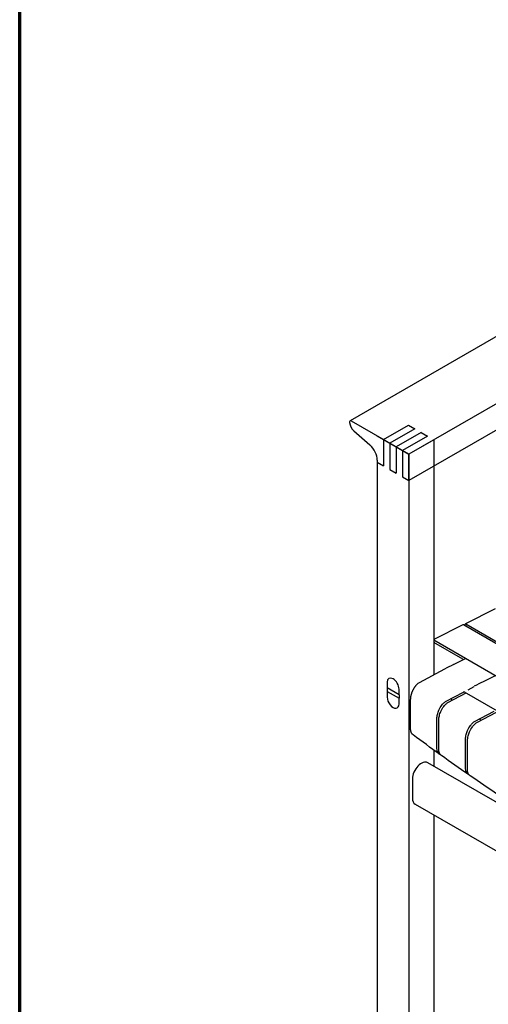
# Model space of a CAD drawing. Units: millimetres. Extents: x 12 to 1770, y 12 to 2508.
# Drawn here: x 12 to 298, y 821 to 1422 of the extents above; entities that cross this region are included whole.
import ezdxf

# ---------------------------------------------------------------- set-up
doc = ezdxf.new("R2010")
doc.units = ezdxf.units.MM
doc.header["$LTSCALE"] = 6
for name, color, linetype, lineweight in [('Border (ISO)', 7, 'Continuous', 70), ('Sketch Geometry (ISO)', 7, 'Continuous', 25), ('Visible (ISO)', 7, 'Continuous', 25)]:
    doc.layers.add(name, color=color, linetype=linetype, lineweight=lineweight)

# ---------------------------------------------------------------- blocks, each defined once
blk = doc.blocks.new('Borders DWG 2D - web')
at = {"layer": 'Border (ISO)', "color": 9, "true_color": 0xc0c0c0}
blk.add_line((2, 2), (2, 418), dxfattribs=at)

msp = doc.modelspace()

# ---------------------------------------------------------------- linework, layer by layer
at = {"layer": 'Sketch Geometry (ISO)'}
for p, q in [((234.42, 1165.94), (249.57, 1174.69)), ((249.57, 1174.69), (253.45, 1172.45)), ((253.45, 1172.45), (238.3, 1163.71)), ((257.32, 1170.22), (242.17, 1161.47)), ((261.2, 1167.98), (246.04, 1159.23)), ((257.32, 1170.22), (261.2, 1167.98)), ((234.42, 1165.94), (234.42, 1149.85)), ((238.3, 1163.71), (238.3, 1147.61)), ((242.17, 1161.47), (242.17, 1145.37)), ((265.09, 1165.73), (265.09, 1022.22)), ((246.04, 1159.23), (246.04, 1143.14)), ((230.55, 1152.08), (230.55, 723.07)), ((230.55, 1152.08), (234.42, 1149.85)), ((238.3, 1147.61), (242.17, 1145.37)), ((246.04, 1143.14), (249.94, 1140.88)), ((236.61, 1014.22), (236.61, 1012.12)), ((243.88, 1010.02), (243.88, 1007.92)), ((265.09, 936.72), (265.09, 720.62))]:
    msp.add_line(p, q, dxfattribs=at)
at = {"layer": 'Visible (ISO)'}
for p, q in [((435.4, 1305.2), (213.96, 1177.35)), ((490.75, 1296.01), (249.94, 1156.98)), ((487.68, 1278.14), (249.94, 1140.88)), ((249.94, 1156.98), (214.82, 1177.26)), ((216.27, 1171.39), (226.06, 1162.71)), ((230.55, 1168.18), (249.94, 1156.98)), ((265.09, 1165.73), (249.94, 1156.98)), ((249.94, 1156.98), (249.94, 703.48)), ((249.94, 1140.88), (249.94, 1156.98)), ((230.55, 1153.36), (230.55, 1152.08)), ((302.58, 1062.51), (284.44, 1053.5)), ((282.94, 1052.75), (265.09, 1043.89)), ((322.06, 1030.28), (283.18, 1052.73)), ((284.24, 1052.12), (284.31, 1053.26)), ((284.68, 1053.47), (304.08, 1042.27)), ((284.65, 1051.88), (285.35, 1052.23)), ((265.09, 1043.69), (303.92, 1021.27)), ((265.09, 1042.17), (265.71, 1042.48)), ((282.94, 1031.78), (265.09, 1042.08)), ((277.14, 1028.52), (284.47, 1032.17)), ((271.68, 1025.72), (256.15, 1017.46)), ((236.61, 1017.7), (236.61, 1014.22)), ((302.66, 1021.67), (295.32, 1018.03)), ((243.88, 1010.02), (236.61, 1014.22)), ((236.61, 1012.12), (243.88, 1007.92)), ((236.61, 1012.12), (236.61, 1008.63)), ((243.88, 1010.02), (243.88, 1013.5)), ((272.34, 1005.91), (283.32, 1011.74)), ((284.61, 1010.99), (273.51, 1005.09)), ((283.68, 1011.87), (303.76, 1000.27)), ((286.03, 1013.18), (289.87, 1015.22)), ((243.88, 1004.43), (243.88, 1007.92)), ((250.92, 989.63), (250.98, 1007.27)), ((290, 993.7), (302.12, 1000.13)), ((303.15, 999.24), (291.19, 992.89)), ((266.98, 977.92), (267.04, 995.56)), ((268.14, 977.09), (268.2, 994.73)), ((284.5, 965.55), (284.56, 983.19)), ((285.68, 964.73), (285.74, 982.37)), ((265.09, 976.32), (265.09, 966.43)), ((540.87, 807.21), (261.38, 968.58)), ((252.06, 958.75), (252.06, 946.85)), ((253.66, 943.32), (540.87, 777.5))]:
    msp.add_line(p, q, dxfattribs=at)
for centre, major_axis, ratio, start_param, end_param in [((214.82, 1175.86), (-0.86, 1.48), 0.57735, 5.497787, 7.220154), ((217.21, 1174.9), (2.57, -4.45), 0.57735, 4.078561, 5.235988), ((224.49, 1156.86), (4.29, -7.42), 0.57735, 0.785398, 2.094395), ((283.16, 1052.31), (-0.219, 0.441), 0.616218, 5.535218, 6.283185), ((284.66, 1053.06), (-0.219, 0.441), 0.616218, 5.535218, 7.106014), ((282.91, 1031.36), (-0.219, 0.441), 0.616218, 4.765336, 5.535218), ((284.43, 1031.34), (0.493, 0.854), 0.57735, 0.251577, 0.715585), ((264.45, 811.76), (128.57, 222.69), 0.57735, 0.715585, 0.745626), ((240.25, 1015.6), (-2.57, 4.46), 0.577347, 3.92943, 7.071022), ((264.77, 1022.35), (0.219, -0.441), 0.616218, 1.006674, 1.29852), ((282.64, 801.26), (-128.57, -222.69), 0.57735, 3.857178, 3.887219), ((282.96, 1011.86), (-0.219, 0.441), 0.616218, 3.885275, 3.964421), ((283.65, 1011.45), (-0.219, 0.441), 0.616218, 5.535218, 7.106014), ((240.25, 1006.53), (2.56, -4.47), 0.577338, 3.931557, 7.07315), ((257.52, 961.9), (3.86, 6.68), 0.57735, 0, 2.356194), ((257.52, 950), (-3.86, -6.68), 0.57735, 5.497787, 6.283185)]:
    msp.add_ellipse(centre, major_axis=major_axis, ratio=ratio, start_param=start_param, end_param=end_param, dxfattribs=at)
for points, knots in [([(256.15, 1017.46), (255.89, 1017.32), (255.62, 1017.15), (255.11, 1016.72), (254.86, 1016.47), (254.63, 1016.2)], [0, 0, 0, 0, 0.1301582, 0.1301582, 0.2601127, 0.2601127, 0.2601127, 0.2601127]), ([(250.98, 1007.27), (250.98, 1007.43), (250.99, 1007.77), (251.03, 1008.21), (251.08, 1008.63), (251.13, 1008.91), (251.18, 1009.19), (251.22, 1009.38), (251.27, 1009.62), (251.31, 1009.8), (251.36, 1010.01), (251.4, 1010.15), (251.44, 1010.29), (251.46, 1010.38), (251.5, 1010.49), (251.52, 1010.58), (251.56, 1010.69), (251.59, 1010.78), (251.63, 1010.92), (251.68, 1011.06), (251.76, 1011.27), (251.83, 1011.46), (251.92, 1011.7), (252, 1011.9), (252.12, 1012.19), (252.25, 1012.48), (252.43, 1012.86), (252.57, 1013.13), (252.7, 1013.38), (252.78, 1013.52), (252.85, 1013.65), (252.9, 1013.74), (252.96, 1013.84), (253.01, 1013.93), (253.07, 1014.03), (253.12, 1014.12), (253.2, 1014.25), (253.28, 1014.38), (253.41, 1014.57), (253.52, 1014.75), (253.67, 1014.96), (253.79, 1015.13), (253.98, 1015.39), (254.17, 1015.64), (254.41, 1015.94), (254.55, 1016.11), (254.63, 1016.2)], [5.900822, 5.900822, 5.900822, 5.900822, 5.962288, 6.023753, 6.054486, 6.100586, 6.115952, 6.146685, 6.162051, 6.192784, 6.208151, 6.2312, 6.238884, 6.25425, 6.261933, 6.2773, 6.284983, 6.30035, 6.308033, 6.331082, 6.346449, 6.377182, 6.392548, 6.423281, 6.438648, 6.484747, 6.51548, 6.561579, 6.576946, 6.599995, 6.607679, 6.623045, 6.630728, 6.646095, 6.653778, 6.669145, 6.676828, 6.699877, 6.715244, 6.745977, 6.761343, 6.792076, 6.807443, 6.853542, 6.884275, 6.920925, 6.920925, 6.920925, 6.920925]), ([(267.04, 995.56), (267.04, 996.35), (267.15, 997.2), (267.57, 998.93), (267.87, 999.81), (268.76, 1001.76), (269.38, 1002.81), (270.37, 1004.12), (270.65, 1004.46), (270.94, 1004.78)], [-1.732819, -1.732819, -1.732819, -1.732819, -1.395035, -1.395035, -1.062266, -1.062266, -0.642046, -0.642046, -0.483102, -0.483102, -0.483102, -0.483102]), ([(270.94, 1004.78), (271.16, 1005.02), (271.39, 1005.24), (271.86, 1005.62), (272.1, 1005.78), (272.34, 1005.91)], [0, 0, 0, 0, 0.118745, 0.118745, 0.237636, 0.237636, 0.237636, 0.237636]), ([(273.51, 1005.09), (273.27, 1004.96), (273.03, 1004.8), (272.56, 1004.43), (272.33, 1004.21), (272.12, 1003.97)], [0, 0, 0, 0, 0.1181107, 0.1181107, 0.2360874, 0.2360874, 0.2360874, 0.2360874]), ([(268.2, 994.73), (268.2, 995.52), (268.31, 996.36), (268.73, 998.1), (269.03, 998.98), (269.92, 1000.93), (270.54, 1001.98), (271.53, 1003.29), (271.82, 1003.64), (272.12, 1003.97)], [-1.732705, -1.732705, -1.732705, -1.732705, -1.394881, -1.394881, -1.062077, -1.062077, -0.641903, -0.641903, -0.479686, -0.479686, -0.479686, -0.479686]), ([(284.56, 983.19), (284.57, 983.98), (284.67, 984.83), (285.09, 986.57), (285.4, 987.45), (286.28, 989.4), (286.9, 990.44), (287.97, 991.86), (288.34, 992.3), (288.73, 992.7)], [-1.731234, -1.731234, -1.731234, -1.731234, -1.392904, -1.392904, -1.059631, -1.059631, -0.640057, -0.640057, -0.433633, -0.433633, -0.433633, -0.433633]), ([(288.73, 992.7), (288.93, 992.91), (289.14, 993.1), (289.57, 993.44), (289.79, 993.58), (290, 993.7)], [0, 0, 0, 0, 0.1075345, 0.1075345, 0.2151621, 0.2151621, 0.2151621, 0.2151621]), ([(291.19, 992.89), (290.98, 992.77), (290.76, 992.63), (290.33, 992.3), (290.13, 992.11), (289.93, 991.9)], [0, 0, 0, 0, 0.1068985, 0.1068985, 0.213711, 0.213711, 0.213711, 0.213711]), ([(252.57, 985.49), (252.56, 985.5), (252.47, 985.57), (252.33, 985.68), (252.15, 985.85), (252.03, 986), (251.91, 986.15), (251.83, 986.25), (251.74, 986.39), (251.67, 986.5), (251.59, 986.62), (251.55, 986.71), (251.5, 986.8), (251.47, 986.85), (251.44, 986.93), (251.41, 986.98), (251.38, 987.06), (251.36, 987.12), (251.32, 987.21), (251.28, 987.31), (251.23, 987.46), (251.19, 987.6), (251.14, 987.78), (251.1, 987.92), (251.05, 988.15), (251.01, 988.38), (250.96, 988.74), (250.93, 989.15), (250.92, 989.47), (250.92, 989.63)], [5.2289912, 5.2289912, 5.2289912, 5.2289912, 5.2400642, 5.2861635, 5.3168965, 5.3629958, 5.3783623, 5.4090952, 5.4244617, 5.4551946, 5.470561, 5.4936107, 5.5012939, 5.5166604, 5.5243436, 5.5397101, 5.5473933, 5.5627598, 5.570443, 5.5934927, 5.6088591, 5.6395921, 5.6549585, 5.6856914, 5.7010579, 5.7471573, 5.7778902, 5.839356, 5.9008218, 5.9008218, 5.9008218, 5.9008218]), ([(285.74, 982.37), (285.75, 983.16), (285.85, 984.01), (286.27, 985.75), (286.58, 986.63), (287.46, 988.58), (288.08, 989.63), (289.16, 991.05), (289.53, 991.49), (289.93, 991.9)], [-1.731139, -1.731139, -1.731139, -1.731139, -1.392775, -1.392775, -1.059472, -1.059472, -0.639937, -0.639937, -0.43046, -0.43046, -0.43046, -0.43046]), ([(269.29, 973.39), (269.17, 973.44), (269.06, 973.5), (268.32, 973.92), (267.82, 974.49), (267.15, 975.98), (266.98, 976.9), (266.98, 977.92)], [-0.9483856, -0.9483856, -0.9483856, -0.9483856, -0.8748501, -0.8748501, -0.4366746, -0.4366746, 0, 0, 0, 0]), ([(269.83, 972.91), (269.33, 973.27), (268.93, 973.77), (268.31, 975.15), (268.13, 976.06), (268.14, 977.09)], [-0.8079941, -0.8079941, -0.8079941, -0.8079941, -0.4367148, -0.4367148, 0, 0, 0, 0]), ([(286.87, 961), (286.73, 961.05), (286.6, 961.12), (285.85, 961.55), (285.35, 962.12), (284.67, 963.61), (284.5, 964.52), (284.5, 965.55)], [-0.9601215, -0.9601215, -0.9601215, -0.9601215, -0.8752787, -0.8752787, -0.4372179, -0.4372179, 0, 0, 0, 0]), ([(287.42, 960.52), (286.9, 960.88), (286.48, 961.4), (285.85, 962.79), (285.68, 963.71), (285.68, 964.73)], [-0.8187776, -0.8187776, -0.8187776, -0.8187776, -0.4372498, -0.4372498, 0, 0, 0, 0])]:
    msp.add_open_spline(points, degree=3, knots=knots, dxfattribs=at)
for points in [[(276.66, 1006.76), (276.38, 1006.97), (276.1, 1007.17), (275.82, 1007.37)], [(294.06, 994.41), (293.79, 994.6), (293.53, 994.78), (293.27, 994.96)], [(268.67, 973.74), (263.25, 977.63), (257.89, 981.55), (252.57, 985.49)], [(269.03, 973.69), (269.05, 973.67), (269.07, 973.66), (269.08, 973.65)], [(286.24, 961.34), (280.72, 965.17), (275.25, 969.03), (269.83, 972.91)], [(286.59, 961.28), (286.63, 961.25), (286.66, 961.23), (286.69, 961.21)], [(304.13, 949.12), (298.51, 952.9), (292.94, 956.7), (287.42, 960.52)]]:
    msp.add_open_spline(points, degree=3, dxfattribs=at)

# ---------------------------------------------------------------- block references
at = {"xscale": 6, "yscale": 6, "zscale": 6}
msp.add_blockref('Borders DWG 2D - web', (0, 0), dxfattribs=at)

doc.saveas('drawing.dxf')
